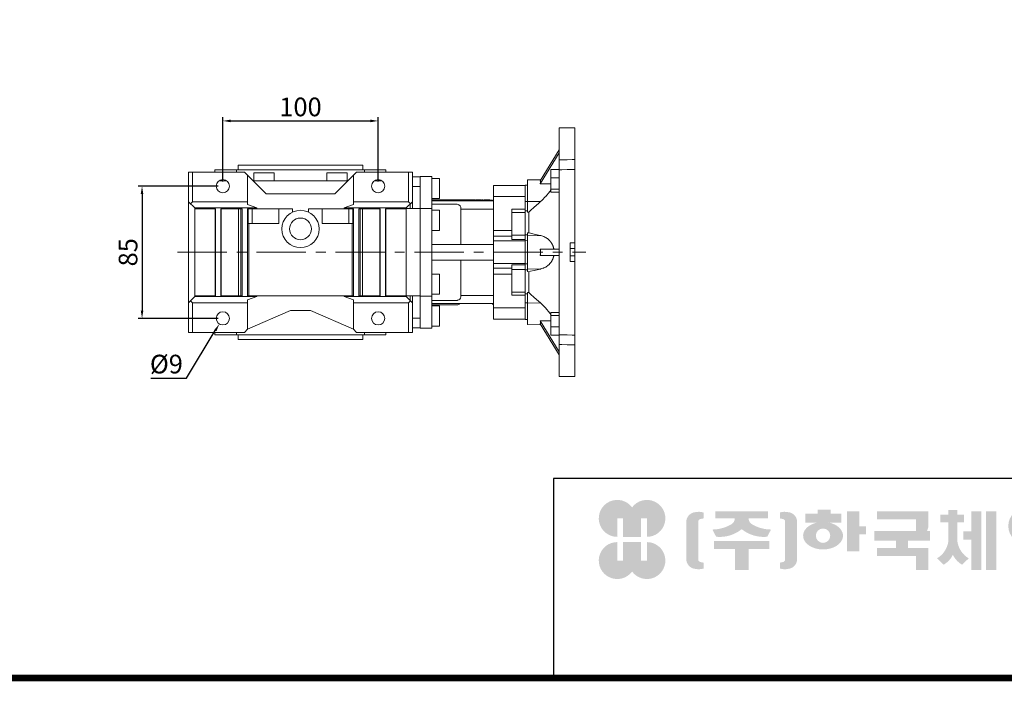
# Model space of a CAD drawing. Extents: x -40 to 1938, y -29 to 1397.
# Drawn here: x 512 to 1146, y -2 to 423 of the extents above; entities that cross this region are included whole.
import ezdxf

# ---------------------------------------------------------------- set-up
doc = ezdxf.new("R2010")
doc.units = 0
doc.header["$MEASUREMENT"] = 0
doc.linetypes.add('CENTER', pattern=[50.800000000000004, 31.75, -6.35, 6.35, -6.35])
doc.layers.add('AM_0', color=7, linetype='Continuous', lineweight=30)
doc.layers.add('CENTER', color=1, linetype='CENTER')
doc.styles.add('MX_NOTE_STANDARD', font='txt.shx', dxfattribs={"height": 3.15, "bigfont": 'extfont.shx'})
doc.dimstyles.new('MXDIMSTYLE', dxfattribs={"dimtxt": 3.15, "dimasz": 2.5, "dimexe": 1.5, "dimexo": 1, "dimgap": 1, "dimtad": 1, "dimdec": 4, "dimdsep": 46, "dimtxsty": 'MX_NOTE_STANDARD', "dimcen": 2.5, "dimadec": 0, "dimazin": 0, "dimtfac": 1, "dimtdec": 4, "dimtmove": 2, "dimatfit": 3, "dimfxl": 0, "dimtolj": 1, "dimarcsym": 0})

# ---------------------------------------------------------------- blocks, each defined once
blk = doc.blocks.new('*D174')
at = {"color": 3, "linetype": 'Continuous', "lineweight": -2}
for p, q in [((642.746402560244, 319.3323068022501), (642.746402560244, 360.8176241015335)), ((647.746402560244, 358.3176241015335), (737.7464025602442, 358.3176241015335)), ((742.7464025602442, 319.3323068022501), (742.7464025602442, 360.8176241015335))]:
    blk.add_line(p, q, dxfattribs=at)
at = {"color": 3}
for points in [[(647.746402560244, 359.1509574348668), (647.746402560244, 357.4842907682002), (642.746402560244, 358.3176241015335)], [(737.7464025602442, 357.4842907682002), (737.7464025602442, 359.1509574348668), (742.7464025602442, 358.3176241015335)]]:
    blk.add_solid(points, dxfattribs=at)
at = {"layer": 'DEFPOINTS', "color": 0}
for p in [(742.7464025602442, 358.3176241015335), (642.746402560244, 316.3323068022501), (742.7464025602442, 316.3323068022501)]:
    blk.add_point(p, dxfattribs=at)
at = {"color": 3, "linetype": 'Continuous', "lineweight": 13, "insert": (692.7464025602441, 367.3176241015335), "char_height": 12, "attachment_point": 5}
blk.add_mtext('\\A1;100', dxfattribs=at)
blk = doc.blocks.new('*D175')
at = {"color": 3, "linetype": 'Continuous', "lineweight": -2}
for p, q in [((639.746402560244, 316.3323068022501), (588.322173394816, 316.3323068022501)), ((590.822173394816, 311.3323068022501), (590.822173394816, 236.33230680225)), ((639.746402560244, 231.33230680225), (588.322173394816, 231.33230680225))]:
    blk.add_line(p, q, dxfattribs=at)
at = {"color": 3}
for points in [[(591.6555067281494, 311.3323068022501), (589.9888400614826, 311.3323068022501), (590.822173394816, 316.3323068022501)], [(589.9888400614826, 236.33230680225), (591.6555067281494, 236.33230680225), (590.822173394816, 231.33230680225)]]:
    blk.add_solid(points, dxfattribs=at)
at = {"layer": 'DEFPOINTS', "color": 0}
for p in [(642.746402560244, 316.3323068022501), (590.822173394816, 231.33230680225), (642.746402560244, 231.33230680225)]:
    blk.add_point(p, dxfattribs=at)
at = {"color": 3, "linetype": 'Continuous', "lineweight": 13, "insert": (581.822173394816, 273.8323068022501), "char_height": 12, "attachment_point": 5, "rotation": 90}
blk.add_mtext('\\A1;85', dxfattribs=at)
blk = doc.blocks.new('*D176')
at = {"color": 3, "linetype": 'Continuous', "lineweight": -2}
for p, q in [((619.4964025602452, 192.9176241015333), (637.9568773628715, 223.4188405336838)), ((596.4564025602451, 192.9176241015333), (619.4964025602452, 192.9176241015333))]:
    blk.add_line(p, q, dxfattribs=at)
at = {"color": 3}
blk.add_solid([(638.6698022519315, 222.9873517771638), (637.2439524738115, 223.8503292902039), (640.5458099019918, 227.6963898680439)], dxfattribs=at)
at = {"layer": 'DEFPOINTS', "color": 0}
for p in [(644.9469952184963, 234.9682237364561), (640.5458099019918, 227.6963898680439)]:
    blk.add_point(p, dxfattribs=at)
at = {"color": 3, "linetype": 'Continuous', "lineweight": 13, "insert": (606.4764025602451, 201.9176241015333), "char_height": 12, "attachment_point": 5}
blk.add_mtext('\\A1;%%c9', dxfattribs=at)
blk = doc.blocks.new('GUIDE LINES')
at = {"linetype": 'Continuous'}
h = blk.add_hatch(color=1, dxfattribs=at)
h.dxf.hatch_style = 1
h.paths.add_polyline_path([(-976.9514593108856, 123.7578373727381), (-973.4230338556208, 123.7578373727381), (-973.4230338556208, 112.6073926273196), (-962.5729784013988, 112.6073926273196), (-962.5729784013988, 123.7578373727381), (-959.0445529461349, 123.7578373727381), (-959.0445529461349, 112.6073926273196, 1.622532587323392), (-967.9980061285087, 130.4037454470076, 1.622532587323392), (-976.9514593108856, 112.6073926273196)])
h.paths.add_polyline_path([(-962.5729784013988, 109.4441265625078), (-973.4230338556208, 109.4441265625078), (-973.4230338556208, 98.29368181708942), (-976.9514593108856, 98.29368181708942), (-976.9514593108856, 109.4441265625078, 1.622532587323393), (-967.9980061285087, 91.64777374281981, 1.622532587323391), (-959.0445529461349, 109.4441265625078), (-959.0445529461349, 98.29368181708942), (-962.5729784013988, 98.29368181708942)])
h = blk.add_hatch(color=5, dxfattribs=at)
h.dxf.hatch_style = 1
h.paths.add_polyline_path([(-854.1805892854718, 102.7286657978624), (-861.7217951611938, 102.7286657978624), (-861.7217951611938, 92.6250002457198), (-854.1805892854718, 92.6250002457198), (-830.7762741337256, 92.6250002457198), (-830.7762741337256, 97.5395188472552), (-854.1805892854718, 97.5395188472552)], flags=17)
h.paths.add_polyline_path([(-731.3375569498412, 105.9776963469622), (-738.8787628255632, 105.9776963469622), (-738.8787628255632, 92.6250002457198), (-731.3375569498412, 92.6250002457198), (-707.933241798095, 92.6250002457198), (-707.933241798095, 97.5395188472552), (-731.3375569498412, 97.5395188472552)], flags=17)
h.paths.add_polyline_path([(-905.9491404578871, 105.2357568555181), (-905.9491404578871, 92.6250002457198), (-897.6814983039744, 92.6250002457198), (-897.6814983039744, 105.2357568555181), (-885.1393987814454, 105.2357568555181), (-885.1393987814454, 110.1569196913053), (-918.491239980417, 110.1569196913053), (-918.491239980417, 105.2357568555181)])
edge = h.paths.add_edge_path(flags=16)
edge.add_arc((-852.7019149527478, 113.3039612446409), 4.346325835774337, 0, 360)
edge = h.paths.add_edge_path(flags=16)
edge.add_ellipse((-729.9699520663585, 119.1465686339065), major_axis=(0, -5.504748077564813), ratio=0.6944276805470928, start_angle=0, end_angle=360)
edge = h.paths.add_edge_path()
edge.add_arc((-729.9699520663585, 119.1465686339065), 10.90540315185194, 0, 360)
h.paths.add_polyline_path([(-789.9297783732804, 116.0658586858508), (-788.2288127303468, 116.0658586858508), (-788.2288127303468, 110.2809453973378), (-801.4486241465543, 110.2809453973378), (-801.4486241465543, 105.9776963469622), (-789.1224622372042, 105.9776963469622), (-789.1224622372042, 92.6250002457198), (-796.6636681129276, 92.6250002457198), (-796.6636681129276, 101.0631777454268), (-820.0679832646742, 101.0631777454268), (-820.0679832646742, 105.9776963469622), (-808.6974837152006, 105.9776963469622), (-808.6974837152006, 110.2809453973378), (-821.7157533591048, 110.2809453973378), (-821.7157533591048, 116.0658586858508), (-796.6636681129276, 116.0658586858508), (-796.6636681129276, 123.1109617374434), (-820.0679832646742, 123.1109617374434), (-820.0679832646742, 128.0254803389788), (-789.1224622372042, 128.0254803389788), (-789.1224622372042, 118.5748836406826)])
h.paths.add_polyline_path([(-690.0558221714191, 113.8311812325163), (-674.2558331207856, 113.8311812325163), (-674.2558331207856, 122.9116347098913), (-690.0558221714191, 122.9116347098913)], flags=16)
h.paths.add_polyline_path([(-698.1640027032904, 108.7173356034288), (-666.6083194970365, 108.7173356034288), (-666.6083194970365, 128.0254803389788), (-698.1640027032904, 128.0254803389788)])
h.paths.add_polyline_path([(-830.7762741337256, 118.9527784682309), (-826.6878553241563, 118.9527784682309), (-826.6878553241563, 114.0692662932036), (-830.7762741337256, 114.0692662932036), (-830.7762741337256, 103.8581856206578), (-838.3174800094475, 103.8581856206578), (-838.3174800094475, 127.9966886572213), (-830.7762741337256, 127.9966886572213)])
h.paths.add_polyline_path([(-754.3742244729924, 127.9966886572213), (-748.1729391713702, 127.9966886572213), (-748.1729391713702, 92.6250002457198), (-754.3742244729924, 92.6250002457198)])
h.paths.add_polyline_path([(-715.4744476738169, 127.9966886572213), (-707.933241798095, 127.9966886572213), (-707.933241798095, 103.8581856206578), (-715.4744476738169, 103.8581856206578)])
edge = h.paths.add_edge_path()
edge.add_arc((-761.6554446162208, 107.9977368480292), 14.12482934140864, 206.1490032467094, 239.6407082148847)
edge.add_line((-768.7944275440145, 95.80980319705283), (-764.756979256405, 99.62563941407801))
edge.add_arc((-757.6179963286127, 111.8135730650544), 14.12482934140894, 188.012382612017, 239.6407082148841, ccw=False)
edge.add_line((-771.6049386324989, 109.8447538982236), (-771.6049386324989, 121.2771530839638))
edge.add_line((-771.6049386324989, 121.2771530839638), (-767.5674589521932, 121.2771530839638))
edge.add_line((-767.5674589521932, 121.2771530839638), (-767.5674589521932, 126.007847871201))
edge.add_line((-767.5674589521932, 126.0078478712012), (-771.6049386324989, 126.0078478712012))
edge.add_line((-771.6049386324989, 126.0078478712012), (-771.6049386324989, 128.7474871276676))
edge.add_line((-771.6049386324989, 128.7474871276676), (-777.064284442677, 128.7474871276676))
edge.add_line((-777.064284442677, 128.7474871276676), (-777.064284442677, 126.0078478712012))
edge.add_line((-777.064284442677, 126.0078478712012), (-781.9699440652098, 126.0078478712012))
edge.add_line((-781.9699440652098, 126.0078478712012), (-781.9699440652098, 121.2771530839638))
edge.add_line((-781.9699440652098, 121.2771530839638), (-777.064284442677, 121.2771530839638))
edge.add_line((-777.064284442677, 121.2771530839638), (-777.064284442677, 109.8447538982231))
edge.add_arc((-791.0512267465633, 111.8135730650544), 14.12482934140894, 300.3592917851212, 351.98761738798754, ccw=False)
edge.add_line((-783.9122438187701, 99.62563941407798), (-779.8747955311628, 95.80980319705272))
edge.add_arc((-787.0137784589556, 107.9977368480292), 14.12482934140897, 300.3592917851217, 333.8509967532963)
edge = h.paths.add_edge_path()
edge.add_arc((-875.8566687415, 117.9722611218748), 9.75907332672331, 77.8201598009491, 107.4359150840906)
edge.add_line((-878.7808666025308, 127.282931294634), (-878.7808666025308, 123.7618661370894))
edge.add_line((-878.7808666025308, 123.7618661370895), (-877.0267887600721, 123.3966638102685))
edge.add_arc((-877.2901057962413, 121.6375369130933), 1.778725190101684, 17.034888108354778, 81.48681848215881, ccw=False)
edge.add_line((-875.5894194169459, 122.1586214946489), (-875.5894194169459, 98.62474377508478))
edge.add_arc((-877.2901057962413, 99.14582835664005), 1.778725190101906, 278.51318151784614, 342.96511189166154, ccw=False)
edge.add_line((-877.0267887600721, 97.38670145946482), (-878.7808666025308, 97.02149913264385))
edge.add_line((-878.7808666025308, 97.02149913264385), (-878.7808666025308, 93.50043397509937))
edge.add_arc((-875.8566687415, 102.8111041478586), 9.759073326723314, 252.5640849159138, 282.1798401990553)
edge.add_arc((-874.3374717041847, 99.24280538681238), 5.995447824614734, 275.1654349019046, 350.6014266314889)
edge.add_line((-868.4225054040721, 98.26374038069461), (-868.4225054040721, 122.5196248890388))
edge.add_arc((-874.3374717041847, 121.540559882921), 5.995447824614658, 9.39857336851535, 84.83456509809882)
edge = h.paths.add_edge_path()
edge.add_arc((-927.773970020361, 117.9722611218748), 9.759073326723431, 72.56408491590969, 102.1798401990501)
edge.add_arc((-929.2931670576754, 121.540559882921), 5.995447824614732, 95.16543490190048, 170.6014266314865)
edge.add_line((-935.2081333577903, 122.5196248890388), (-935.2081333577903, 98.26374038069459))
edge.add_arc((-929.2931670576754, 99.24280538681238), 5.995447824614887, 189.3985733685161, 264.8345650981029)
edge.add_arc((-927.773970020361, 102.8111041478586), 9.759073326723342, 257.8201598009534, 287.4359150840939)
edge.add_line((-924.8497721593303, 93.50043397509941), (-924.8497721593303, 97.02149913264391))
edge.add_line((-924.8497721593303, 97.02149913264385), (-926.6038500017889, 97.38670145946482))
edge.add_arc((-926.3405329656207, 99.14582835664005), 1.778725190101712, 197.034888108328, 261.48681848214113, ccw=False)
edge.add_line((-928.0412193449151, 98.62474377508478), (-928.0412193449151, 122.1586214946489))
edge.add_arc((-926.3405329656207, 121.6375369130933), 1.778725190101693, 98.51318151784523, 162.9651118916457, ccw=False)
edge.add_line((-926.6038500017889, 123.3966638102685), (-924.8497721593303, 123.7618661370895))
edge.add_line((-924.8497721593303, 123.7618661370895), (-924.8497721593303, 127.282931294634))
edge = h.paths.add_edge_path()
edge.add_line((-886.4084475235263, 112.664010748961), (-884.109542472424, 117.0226284181009))
edge.add_arc((-883.8806487690526, 140.2572945090108), 23.23579352386145, 241.168367537933, 269.4355753219935, ccw=False)
edge.add_arc((-893.4772810757945, 123.7746326270798), 4.193596097342793, 181.2304466113325, 247.44502609008032, ccw=False)
edge.add_line((-897.6699101871127, 123.6845806278435), (-885.8436876121291, 123.6845806278435))
edge.add_line((-885.8436876121291, 123.6845806278435), (-885.8436876121291, 128.0254803389788))
edge.add_line((-885.8436876121291, 128.0254803389788), (-917.6717844227032, 128.0254803389788))
edge.add_line((-917.6717844227032, 128.0254803389788), (-917.6717844227032, 123.6845806278435))
edge.add_line((-917.6717844227032, 123.6845806278435), (-905.9607285747484, 123.6845806278435))
edge.add_arc((-910.1533576860661, 123.7746326270798), 4.193596097342674, 292.5549739099245, 358.76955338866935, ccw=False)
edge.add_arc((-919.7499899928084, 140.2572945090108), 23.23579352386134, 270.5644246780123, 298.8316324620711, ccw=False)
edge.add_line((-919.5210962894366, 117.022628418101), (-917.2221912383361, 112.6640107489611))
edge.add_arc((-915.1239810545612, 133.8522422077139), 21.29186789187317, 264.3446004539568, 308.686476731049)
edge.add_arc((-888.5066577072998, 133.8522422077139), 21.29186789187298, 231.3135232689558, 275.6553995460478)
edge = h.paths.add_edge_path()
edge.add_ellipse((-852.7019149527478, 113.3039612446409), major_axis=(-12.05297314436484, 0), ratio=0.688211460544094, start_angle=289.5673617865036, end_angle=610.4326382134964)
edge.add_line((-848.6651949261, 121.1199062066726), (-841.641811880067, 121.1199062066726))
edge.add_line((-841.641811880067, 121.1199062066726), (-841.641811880067, 126.6412648698668))
edge.add_line((-841.641811880067, 126.6412648698667), (-848.1465172125186, 126.6412648698667))
edge.add_line((-848.1465172125186, 126.6412648698667), (-848.1465172125186, 128.9423846657186))
edge.add_line((-848.1465172125186, 128.9423846657187), (-855.9512777135601, 128.9423846657187))
edge.add_line((-855.9512777135587, 128.9423846657187), (-855.9512777135587, 126.6412648698668))
edge.add_line((-855.9512777135587, 126.6412648698667), (-863.40389379926, 126.6412648698667))
edge.add_line((-863.40389379926, 126.6412648698667), (-863.40389379926, 121.1199062066726))
edge.add_line((-863.40389379926, 121.1199062066726), (-856.7386349793951, 121.1199062066726))
h.paths.add_polyline_path([(-633.4292283886084, 96.60711130726132), (-650.6510835691142, 96.60711130726132), (-658.1922894448362, 96.60711130726132), (-658.1922894448362, 128.0254803389788), (-638.4921348884327, 128.0254803389788), (-638.4921348884327, 123.1419681639516), (-650.6510835691142, 123.1419681639516), (-650.6510835691142, 115.8864643610539), (-641.3580145956817, 115.8864643610539), (-641.3580145956817, 111.0029521860266), (-650.6510835691142, 111.0029521860266), (-650.6510835691142, 101.4906234822886), (-633.4292283886084, 101.4906234822886), (-633.4292283886084, 111.0029521860266), (-638.9638755203064, 111.0029521860266), (-638.9638755203064, 115.8864643610539), (-633.4292283886084, 115.8864643610539), (-633.4292283886084, 127.9966886572213), (-625.8880225128864, 127.9966886572213), (-625.8880225128864, 92.6250002457198), (-633.4292283886084, 92.6250002457198)])
h.paths.add_polyline_path([(-686.4502177174768, 100.593651858304), (-686.4502177174768, 105.8248789591722), (-678.0452613890279, 105.8248789591722), (-678.0452613890279, 100.593651858304), (-665.642690785784, 100.593651858304), (-665.642690785784, 94.80873856979089), (-699.1296314145425, 94.80873856979089), (-699.1296314145425, 100.593651858304)])
h.paths.add_polyline_path([(-763.2797131150714, 111.0029521860266), (-767.9816162205511, 111.0029521860266), (-767.9816162205511, 115.8864643610539), (-763.2797131150714, 115.8864643610539), (-763.2797131150714, 127.9966886572213), (-757.0784278134488, 127.9966886572213), (-757.0784278134488, 92.6250002457198), (-763.2797131150714, 92.6250002457198)])
edge = h.paths.add_edge_path()
edge.add_line((-854.1805892854718, 92.6250002457198), (-861.7217951611938, 92.6250002457198))
edge.add_line((-861.7217951611938, 92.6250002457198), (-861.7217951611938, 102.7286657978624))
edge.add_line((-861.7217951611938, 102.7286657978624), (-854.1805892854718, 102.7286657978624))
edge.add_line((-854.1805892854718, 102.7286657978624), (-854.1805892854718, 97.5395188472552))
edge.add_line((-854.1805892854718, 97.5395188472552), (-830.7762741337256, 97.5395188472552))
edge.add_line((-830.7762741337256, 97.5395188472552), (-830.7762741337256, 92.62500024571978))
edge.add_line((-830.7762741337256, 92.6250002457198), (-856.4739574746964, 92.6250002457198))
edge.add_line((-731.3375569498412, 92.6250002457198), (-738.8787628255645, 92.6250002457198))
edge.add_line((-738.8787628255632, 92.6250002457198), (-738.8787628255632, 105.9776963469623))
edge.add_line((-738.8787628255632, 105.9776963469622), (-731.3375569498412, 105.9776963469622))
edge.add_line((-731.3375569498412, 105.9776963469622), (-731.3375569498412, 97.5395188472552))
edge.add_line((-731.3375569498412, 97.5395188472552), (-707.933241798095, 97.5395188472552))
edge.add_line((-707.933241798095, 97.5395188472552), (-707.933241798095, 92.62500024571978))
edge.add_line((-707.933241798095, 92.6250002457198), (-733.6309251390658, 92.6250002457198))
for p, q in [((-600.8364249647402, 147.7787082658895), (-1015.467590277831, 147.7787082658895)), ((-1015.467590277831, 147.7787082658895), (-1015.467590277831, 29.55394255595104))]:
    blk.add_line(p, q, dxfattribs=at)
at = {"linetype": 'Continuous', "const_width": 3.984862714110434, "flags": 128}
blk.add_lwpolyline([(-1818.253281084089, 1303.149516361096), (-1818.253281084089, 27.40848939447012), (-27.40848939447051, 27.40848939447012), (-27.40848939447051, 1303.149516361096)], close=True, dxfattribs=at)
blk = doc.blocks.new('GUIDE LINES1')
at = {"color": 3, "linetype": 'Continuous'}
blk.add_blockref('GUIDE LINES', (0, -4.263256414560601e-14), dxfattribs=at)

msp = doc.modelspace()

# ---------------------------------------------------------------- linework, layer by layer
at = {"lineweight": 13}
for p, q in [((859.246402560244, 193.8323068022501, 31), (859.246402560244, 353.8323068022499, 31)), ((869.246402560244, 353.8323068022499, 31), (859.246402560244, 353.8323068022499, 31)), ((869.246402560244, 193.8323068022501, 31), (869.246402560244, 353.8323068022499, 31)), ((846.9974578046788, 319.8336588398782, 31), (859.246402560244, 339.7842120860829, 31)), ((846.9974578046788, 317.8336588398782, 31), (859.246402560244, 337.7842120860829, 31)), ((853.746402560244, 327.0440555451033, 31), (853.746402560244, 312.544439613648, 31)), ((859.246402560244, 327.0440555451033, 31), (853.746402560244, 327.0440555451033, 31)), ((837.246402560244, 316.869348357412), (816.9464025602442, 316.869348357412)), ((816.9464025602442, 316.869348357412), (816.9464025602442, 230.7952652470879)), ((837.246402560244, 316.8693483574122, 31), (816.946402560244, 316.8693483574122, 31)), ((838.746402560244, 316.9954347653721, 31), (837.246402560244, 316.9692521679798, 31)), ((837.246402560244, 316.9692521679798, 31), (837.246402560244, 306.4405474384838, 31)), ((837.246402560244, 265.722174153443), (837.246402560244, 316.869348357412)), ((847.4006797273487, 320.4904093272706, 31), (838.746402560244, 320.339348357412, 31)), ((838.746402560244, 320.339348357412, 31), (838.746402560244, 299.6274320497677, 31)), ((859.246402560244, 321.7368277690731, 31), (853.746402560244, 321.7368277690731, 31)), ((859.246402560244, 314.4870198033453, 31), (853.746402560244, 314.4870198033453, 31)), ((859.246402560244, 312.544439613648, 31), (853.746402560244, 312.544439613648, 31)), ((837.246402560244, 309.6021415675818), (816.9464025602442, 309.6021415675818)), ((837.246402560244, 284.9304807194782, 31), (837.246402560244, 309.602141567582, 31)), ((837.246402560244, 306.4405474384838, 31), (838.746402560244, 306.4299741909434, 31)), ((838.746402560244, 306.4923388612843, 31), (847.1274605136339, 306.4544757286395, 31)), ((828.646402560244, 301.477912963983), (828.646402560244, 281.9424394510569)), ((837.246402560244, 301.477912963983), (828.646402560244, 301.477912963983)), ((837.246402560244, 299.4904216194429), (828.646402560244, 299.4904216194429)), ((837.246402560244, 300.5114496411389, 31), (838.746402560244, 300.5293606469064, 31)), ((839.537431669354, 299.6310049160462, 31), (838.746402560244, 299.6274320497677, 31)), ((839.537431669354, 299.6310049160462, 31), (839.537431669354, 286.3083592150239, 31)), ((828.646402560244, 287.8311181521025), (816.9464025602442, 287.8311181521025)), ((837.246402560244, 285.1284312804127, 31), (838.746402560244, 285.1360149183437, 31)), ((837.246402560244, 285.1284312804127, 31), (837.246402560244, 262.5361825132997, 31)), ((838.746402560244, 286.2969371276907, 31), (839.537431669354, 286.3083592150239, 31)), ((838.746402560244, 286.2969371276907, 31), (838.746402560244, 261.3676764768096, 31)), ((828.646402560244, 284.1070128337561), (816.9464025602442, 284.1070128337561)), ((837.246402560244, 281.1057282742066), (816.9464025602442, 281.1057282742066)), ((837.246402560244, 284.9304807194779), (828.646402560244, 284.9304807194779)), ((828.646402560244, 281.9424394510569), (837.246402560244, 281.9424394510569)), ((837.246402560244, 281.2886883444884, 31), (838.746402560244, 281.3147186692782, 31)), ((838.746402560244, 284.4574908914298, 31), (847.1274605136339, 284.5987980261942, 31)), ((866.246402560244, 279.8323068022499, 31), (869.246402560244, 279.8323068022499, 31)), ((866.246402560244, 267.8323068022499, 31), (866.246402560244, 279.8323068022499, 31)), ((859.246402560244, 275.8323068022499, 31), (846.9974578046788, 275.8323068022499, 31)), ((869.246402560244, 276.2156080051794, 31), (866.246402560244, 276.2156080051794, 31)), ((837.246402560244, 266.5588853302933), (816.9464025602442, 266.5588853302933)), ((837.246402560244, 266.3759252728497, 31), (838.746402560244, 266.3498949481046, 31)), ((837.246402560244, 266.3555673260806), (837.246402560244, 262.5244679647868)), ((859.246402560244, 271.8323068022499, 31), (846.9974578046788, 271.8323068022499, 31)), ((866.246402560244, 271.4490055993207, 31), (869.246402560244, 271.4490055993207, 31)), ((869.246402560244, 267.8323068022499, 31), (866.246402560244, 267.8323068022499, 31)), ((828.646402560244, 263.5576007707438), (816.9464025602442, 263.5576007707438)), ((828.646402560244, 259.8334954523976), (816.9464025602442, 259.8334954523976)), ((828.646402560244, 265.722174153443), (828.646402560244, 246.1867006405167)), ((837.246402560244, 265.722174153443), (828.646402560244, 265.722174153443)), ((837.246402560244, 262.7341328850219), (828.646402560244, 262.7341328850219)), ((837.246402560244, 230.7952652470879), (837.246402560244, 262.7341328850219)), ((837.246402560244, 238.0624720369181, 31), (837.246402560244, 262.7341328850219, 31)), ((837.246402560244, 262.5361825132997, 31), (838.746402560244, 262.5285988744598, 31)), ((838.746402560244, 263.2071227130704, 31), (847.1274605136339, 263.0658155783059, 31)), ((839.5374316693537, 261.3562543894762, 31), (838.746402560244, 261.3676764768096, 31)), ((839.5374316693537, 261.3562543894762, 31), (839.5374316693537, 248.0336086884539, 31)), ((837.246402560244, 248.1741917843093), (828.646402560244, 248.1741917843093)), ((837.246402560244, 247.1531641075547, 31), (838.746402560244, 247.1352531010944, 31)), ((838.746402560244, 248.0371815547324, 31), (838.746402560244, 227.3252652470881, 31)), ((838.746402560244, 248.0371815547324, 31), (839.5374316693537, 248.0336086884539, 31)), ((816.2464025602444, 240.33230680225), (816.2464025602444, 240.83230680225)), ((828.646402560244, 246.1867006405167), (837.246402560244, 246.1867006405167)), ((837.246402560244, 241.2240661660163, 31), (838.746402560244, 241.2346394135567, 31)), ((837.246402560244, 241.2240661660163, 31), (837.246402560244, 230.6953614365203, 31)), ((838.746402560244, 241.1722747432158, 31), (847.1274605136339, 241.2101378758606, 31)), ((837.246402560244, 238.0624720369181), (816.9464025602442, 238.0624720369181)), ((859.246402560244, 235.1201739908521, 31), (853.746402560244, 235.1201739908521, 31)), ((853.746402560244, 235.1201739908521, 31), (853.746402560244, 220.6205580593968, 31)), ((816.9464025602442, 230.795265247088), (837.246402560244, 230.795265247088)), ((816.946402560244, 230.7952652470879, 31), (837.246402560244, 230.7952652470879, 31)), ((837.246402560244, 230.6953614365203, 31), (838.746402560244, 230.669178839128, 31)), ((859.246402560244, 209.8804015184172, 31), (846.9974578046788, 229.8309547646219, 31)), ((859.246402560244, 233.1775938011548, 31), (853.746402560244, 233.1775938011548, 31)), ((838.746402560244, 227.3252652470881, 31), (847.4006797273487, 227.1742042772294, 31)), ((859.246402560244, 207.8804015184172, 31), (846.9974578046788, 227.8309547646219, 31)), ((859.246402560244, 225.927785835427, 31), (853.746402560244, 225.927785835427, 31)), ((859.246402560244, 220.6205580593968, 31), (853.746402560244, 220.6205580593968, 31)), ((869.246402560244, 193.8323068022501, 31), (859.246402560244, 193.8323068022501, 31))]:
    msp.add_line(p, q, dxfattribs=at)
at = {"lineweight": 13, "elevation": 31}
for points in [[(859.246402560244, 333.2125794452712), (860.9100240239504, 333.2537229870858), (864.2409171953923, 333.336100064466), (867.5766862434498, 333.4185973532407), (869.246402560244, 333.4598911594791)], [(869.246402560244, 327.1666408069187), (867.5766862212406, 327.1253470001312), (864.2409172163414, 327.0428497124238), (860.910024069387, 326.9604726356491), (859.246402560244, 326.9193290927109)], [(846.9974578046788, 319.8336588398782), (847.0079219130027, 319.7957121011719), (847.0270724807003, 319.7166386890225), (847.0438464164313, 319.6333525257822), (847.0513399628812, 319.5901402525093), (847.0582368519233, 319.5458877138841), (847.0702378948554, 319.4542800667535), (847.0798446312685, 319.358567094146), (847.0870531275793, 319.2587879867875), (847.0918604321901, 319.1549836003268), (847.0942645766972, 319.047196438608), (847.0945651178345, 318.9918230458869), (847.0942645766972, 318.9354706362657), (847.0918604321901, 318.8198519406545), (847.0870531275793, 318.7003876931168), (847.0798446312685, 318.5771268095979), (847.0702378948554, 318.4501197606177), (847.0582368519233, 318.3194185506044), (847.0513399628812, 318.2526993007949), (847.0438464164313, 318.1850766966014), (847.0270724807003, 318.0471492063531), (847.0079219130027, 317.9056925557824), (846.9974578046788, 317.8336588398782)], [(846.9974578046788, 317.8336588398782), (848.1171518757196, 317.8508635760498), (850.3626141035429, 317.8853633756827), (852.6162106084157, 317.9199841571304), (853.7460725981689, 317.9373401216477)], [(853.7489112094709, 313.923511278179), (853.5978366891322, 313.6949912656438), (853.2846857881877, 313.2365814930359), (852.9588951240864, 312.7788907363596), (852.792099488511, 312.5513003895277), (852.6231884812469, 312.3250805505851), (852.2805478480464, 311.8783273551902), (851.9341400275748, 311.4417317456104), (851.587322680293, 311.0183400955181), (851.2406571583342, 310.6076680684833), (850.8854325338182, 310.1988372913059), (850.7043964825336, 309.9948623546098), (850.5211545037876, 309.7912746461046), (850.148287081789, 309.3855396036716), (849.7673057795355, 308.9821843370768), (849.3786958677529, 308.5817504533303), (848.9829505240409, 308.1847660318384), (848.5805679385896, 307.7917420383375), (848.3770464652396, 307.5968717519714), (848.1720585058702, 307.4031786996919), (847.7579485503031, 307.0195676732202), (847.3387753916579, 306.6413860636623), (847.1274605136339, 306.4544757286395)], [(847.1274605136339, 306.4544757286395), (845.7608690349743, 305.2494237334221), (843.1537883036306, 302.9245546238454), (840.705367567085, 300.7046459070685), (839.537431669354, 299.6310049160462)], [(839.537431669354, 286.3083592150239), (840.705367567085, 286.0389559219692), (843.1537883036306, 285.4824504274528), (845.7608690349743, 284.9003038749505), (847.1274605136339, 284.5987980261942)], [(847.1274605136339, 284.5987980261942), (847.4520233571757, 284.5230932281064), (848.0926238870832, 284.3470493292569), (848.7202208801666, 284.1379333389801), (849.0285432494586, 284.0209210169843), (849.3329060360718, 283.8955934669738), (849.9288482968898, 283.6200036594456), (850.5062587948253, 283.3112721395522), (851.0633966356017, 282.9696367523492), (851.5997188772433, 282.5946031190934), (852.1332295626657, 282.1696376447595), (852.3986628118225, 281.9361656231637), (852.6612089946639, 281.6889951837253), (853.1720200929888, 281.1551162025399), (853.4578267297284, 280.8207534619916), (853.5374944007801, 280.7223040832001), (853.6162028648339, 280.6226084456822), (853.6551844775022, 280.5723035394052), (853.6939109128102, 280.5216996207281), (853.77057835963, 280.4196125935663), (853.8461661380475, 280.3163842159039), (853.9206363918324, 280.2120531485829), (853.9939525683815, 280.106659793203), (854.0660795107665, 280.000246211472), (854.1016864367557, 279.9466704110495), (854.1369835491819, 279.892856030947), (854.2066325916837, 279.7845343357448), (854.2749962047624, 279.6753275557245), (854.3420454534751, 279.5652837381375), (854.4077525911316, 279.4544531236194), (854.4720911146294, 279.3428881764777), (854.5037392338406, 279.2868473098659), (854.5350358857795, 279.2306434966528), (854.5965632482098, 279.1177757203826), (854.6566511397446, 279.0043434085438), (854.7152792001564, 278.8904069214776), (854.772428874126, 278.7760282790058), (854.828083509201, 278.6612710042344), (854.8553455265005, 278.6037705993443), (854.8822284484872, 278.5461999496073), (854.9351469745422, 278.4302225542143), (854.9873693470561, 278.3120997757513), (855.0131967767707, 278.2522419850787), (855.0388199626286, 278.1918650789065), (855.08940942661, 278.0695904956025), (855.1390512385103, 277.94535094997), (855.1634905903038, 277.8825184706387), (855.1876620164071, 277.8192240505454), (855.2351617123179, 277.6912898390314), (855.2814738170707, 277.5616304904157), (855.3265255527708, 277.4303299590675), (855.3702479842655, 277.2974737708554), (855.4125756977892, 277.1631501531962), (855.4331970162175, 277.0954665860485), (855.4534466771036, 277.0274508071126), (855.4928025378406, 276.8904706226471), (855.5305887613843, 276.7523072989667), (855.5667549056698, 276.6130609256446), (855.6012547912701, 276.4728335203787), (855.6340466606655, 276.3317285185213), (855.6497903688114, 276.2608790949806), (855.6650948697313, 276.1898428464314), (855.6943711824274, 276.0472577773324), (855.7218457528384, 275.9040815572563), (855.7348991465201, 275.8323068022499)], [(846.9974578046788, 275.8323068022499), (847.0079219130027, 275.7223263476395), (847.0270724807003, 275.5017962849194), (847.0438464164313, 275.280582631431), (847.0513399628812, 275.1697477539643), (847.0582368519233, 275.0587759655297), (847.0702378948554, 274.836467108386), (847.0798446312685, 274.6137470867983), (847.0870531275793, 274.3907070959207), (847.0918604321901, 274.1674384619222), (847.0942645766972, 273.9440326045923), (847.0945651178345, 273.8323068022499), (847.0942645766972, 273.7205809999078), (847.0918604321901, 273.4971751425779), (847.0870531275793, 273.2739065085794), (847.0798446312685, 273.0508665177018), (847.0702378948554, 272.8281464961141), (847.0582368519233, 272.6058376389705), (847.0513399628812, 272.4948658505358), (847.0438464164313, 272.3840309730691), (847.0270724807003, 272.1628173195808), (847.0079219130027, 271.9422872568606), (846.9974578046788, 271.8323068022499)], [(855.7348991465201, 271.8323068022502), (855.7218457528384, 271.7605320472438), (855.6943711824274, 271.6173558271677), (855.6650948697313, 271.4747707580688), (855.6497903688114, 271.4037345095195), (855.6340466606655, 271.3328850859788), (855.6012547912701, 271.1917800841214), (855.5667549056698, 271.0515526788555), (855.530588761384, 270.9123063055334), (855.4928025378406, 270.7741429818531), (855.4534466771036, 270.6371627973875), (855.4331970162175, 270.5691470184516), (855.412575697789, 270.5014634513039), (855.3702479842655, 270.3671398336447), (855.3265255527708, 270.2342836454326), (855.2814738170707, 270.1029831140844), (855.2351617123179, 269.9733237654688), (855.1876620164071, 269.8453895539548), (855.1634905903036, 269.7820951338614), (855.1390512385103, 269.7192626545301), (855.08940942661, 269.5950231088976), (855.0388199626286, 269.4727485255936), (855.0131967767707, 269.4123716194214), (854.9873693470558, 269.3525138287488), (854.9351469745422, 269.2343910502858), (854.8822284484872, 269.1184136548928), (854.8553455265005, 269.0608430051558), (854.828083509201, 269.0033426002657), (854.772428874126, 268.8885853254943), (854.7152792001564, 268.7742066830225), (854.6566511397446, 268.6602701959563), (854.5965632482098, 268.5468378841175), (854.5350358857795, 268.4339701078474), (854.5037392338404, 268.3777662946342), (854.4720911146294, 268.3217254280224), (854.4077525911316, 268.2101604808807), (854.3420454534751, 268.0993298663624), (854.2749962047624, 267.9892860487756), (854.2066325916837, 267.8800792687554), (854.1369835491819, 267.7717575735531), (854.1016864367557, 267.7179431934507), (854.0660795107665, 267.6643673930281), (853.9939525683815, 267.5579538112971), (853.9206363918324, 267.4525604559173), (853.8461661380475, 267.3482293885962), (853.77057835963, 267.2450010109338), (853.69391091281, 267.142913983772), (853.6551844775022, 267.0923100650949), (853.6162028648339, 267.0420051588179), (853.5374944007799, 266.9423095213), (853.4578267297284, 266.8438601425086), (853.1720200929888, 266.5094974019602), (852.6612089946639, 265.9756184207748), (852.3986628118225, 265.7284479813364), (852.1332295626657, 265.4949759597408), (851.5997188772433, 265.0700104854069), (851.0633966356017, 264.6949768521509), (850.5062587948253, 264.3533414649479), (849.9288482968898, 264.0446099450547), (849.3329060360718, 263.7690201375264), (849.0285432494586, 263.6436925875158), (848.7202208801666, 263.5266802655202), (848.0926238870832, 263.3175642752432), (847.4520233571757, 263.1415203763937), (847.1274605136339, 263.0658155783059)], [(847.1274605136339, 263.0658155783059), (845.7608690349741, 262.7643097295496), (843.1537883036303, 262.1821631770473), (840.7053675670845, 261.6256576825309), (839.5374316693537, 261.3562543894762)], [(839.5374316693537, 248.0336086884539), (840.7053675670845, 246.9599676974318), (843.1537883036303, 244.7400589806547), (845.7608690349741, 242.415189871078), (847.1274605136339, 241.2101378758606)], [(847.1274605136339, 241.2101378758606), (847.3387753916579, 241.0232275408376), (847.7579485503031, 240.6450459312799), (848.1720585058702, 240.2614349048082), (848.3770464652396, 240.0677418525287), (848.5805679385896, 239.8728715661626), (848.9829505240409, 239.4798475726617), (849.3786958677529, 239.0828631511698), (849.7673057795355, 238.6824292674233), (850.148287081789, 238.2790740008284), (850.5211545037876, 237.8733389583955), (850.7043964825334, 237.6697512498905), (850.885432533818, 237.4657763131941), (851.240657158334, 237.0569455360167), (851.5873226802928, 236.646273508982), (851.9341400275748, 236.22288185889), (852.2805478480464, 235.7862862493101), (852.6231884812466, 235.3395330539152), (852.7920994885108, 235.1133132149726), (852.9588951240862, 234.8857228681407), (853.2846857881877, 234.4280321114644), (853.597836689132, 233.9696223388563), (853.7489112094706, 233.7411023263213)], [(853.7460725981791, 229.7272734828522), (852.616210608348, 229.7446294473708), (850.3626141033119, 229.779250228821), (848.1171518755352, 229.813750028453), (846.9974578046788, 229.8309547646219)], [(846.9974578046788, 229.8309547646219), (847.0079219130027, 229.7589210487177), (847.0270724807003, 229.617464398147), (847.0438464164313, 229.4795369078987), (847.0513399628812, 229.4119143037052), (847.0582368519235, 229.3451950538957), (847.0702378948554, 229.2144938438824), (847.0798446312685, 229.0874867949022), (847.0870531275796, 228.9642259113833), (847.0918604321901, 228.8447616638453), (847.0942645766972, 228.7291429682344), (847.0945651178345, 228.6727905586132), (847.0942645766972, 228.6174171658921), (847.0918604321901, 228.5096300041733), (847.0870531275796, 228.4058256177126), (847.0798446312685, 228.3060465103541), (847.0702378948554, 228.2103335377465), (847.0582368519235, 228.118725890616), (847.0513399628812, 228.0744733519908), (847.0438464164313, 228.0312610787178), (847.0270724807003, 227.9479749154776), (847.0079219130027, 227.8689015033281), (846.9974578046788, 227.8309547646219)], [(859.246402560244, 220.7452845117892), (860.9100239822365, 220.7041409710062), (864.2409172112802, 220.6217638922015), (867.576686302891, 220.5392666023496), (869.246402560244, 220.4979727975814)], [(869.246402560244, 214.2047224450212), (867.5766862119833, 214.2460162520377), (864.2409171952891, 214.3285135400366), (860.9100240552561, 214.4108906166401), (859.246402560244, 214.4520341592289)]]:
    msp.add_lwpolyline(points, dxfattribs=at)
at = {"lineweight": 13, "extrusion": (-1, 0, 0)}
msp.add_point((837.246402560244, 273.8323068022499, 31), dxfattribs=at)
at = {"lineweight": 13, "extrusion": (-1, 0, 7.498303609110687e-33)}
msp.add_point((837.246402560244, 273.8323068022499, 31), dxfattribs=at)
at = {"layer": 'AM_0', "lineweight": 13}
for p, q in [((652.746402560244, 329.8323068022501), (652.746402560244, 326.8323068022501)), ((732.746402560244, 329.8323068022501), (652.746402560244, 329.8323068022501)), ((732.746402560244, 326.8323068022501), (732.746402560244, 329.8323068022501)), ((620.7464025602442, 325.3323068022501), (620.7464025602442, 222.33230680225)), ((620.7464025602442, 325.3323068022501), (620.7464025602442, 222.33230680225)), ((656.746402560244, 325.3323068022501), (620.7464025602442, 325.3323068022501)), ((623.2212765602442, 306.3323068022501), (623.2212765602442, 325.3323068022501)), ((637.746402560244, 326.8323068022501), (637.746402560244, 325.3323068022501)), ((747.746402560244, 326.8323068022501), (637.746402560244, 326.8323068022501)), ((651.658830453883, 326.8323068022501), (651.658830453883, 325.3323068022501)), ((656.746402560244, 325.3323068022501), (670.746402560244, 311.3323068022501)), ((658.746402560244, 304.478584966289), (658.746402560244, 323.3323068022501)), ((662.7113714697912, 324.8323068022501), (662.7113714697912, 319.8323068022501)), ((675.7113714697912, 324.8323068022501), (662.7113714697912, 324.8323068022501)), ((675.7113714697912, 319.8323068022501), (675.7113714697912, 324.8323068022501)), ((709.7814336506972, 324.8323068022501), (709.7814336506972, 319.8323068022501)), ((722.7814336506972, 324.8323068022501), (709.7814336506972, 324.8323068022501)), ((714.746402560244, 311.3323068022501), (728.746402560244, 325.3323068022501)), ((722.7814336506972, 319.8323068022501), (722.7814336506972, 324.8323068022501)), ((726.746402560244, 323.3323068022501), (726.746402560244, 304.4785849662888)), ((764.746402560244, 325.3323068022501), (728.746402560244, 325.3323068022501)), ((733.8339746666052, 325.3323068022501), (733.8339746666052, 326.8323068022501)), ((747.746402560244, 325.3323068022501), (747.746402560244, 326.8323068022501)), ((762.271528560244, 306.3323068022501), (762.271528560244, 325.3323068022501)), ((764.746402560244, 325.3323068022501), (764.746402560244, 301.85730680225)), ((640.3354898699959, 319.8323068022501), (645.1573152504923, 319.8323068022501)), ((642.4278113107998, 319.8323068022501), (642.4278113107998, 320.5703487576557)), ((723.246402560244, 319.8323068022501), (662.246402560244, 319.8323068022501)), ((740.3354898699959, 319.8323068022501), (745.1573152504923, 319.8323068022501)), ((743.0649938096881, 320.5703487576557), (743.0649938096881, 319.8323068022501)), ((769.746402560244, 322.3573068022502), (764.746402560244, 322.3573068022502)), ((777.246402560244, 322.5723068022501), (769.746402560244, 322.5723068022501)), ((769.746402560244, 225.09230680225), (769.746402560244, 322.5723068022501)), ((777.246402560244, 225.09230680225), (777.246402560244, 322.5723068022501)), ((782.246402560244, 321.3323068022501), (777.246402560244, 321.3323068022501)), ((782.246402560244, 308.3323068022501), (782.246402560244, 321.3323068022501)), ((837.246402560244, 316.869348357412), (816.9464025602442, 316.869348357412)), ((816.9464025602442, 230.795265247088), (816.9464025602442, 316.869348357412)), ((837.246402560244, 265.771688615823), (837.246402560244, 316.869348357412)), ((670.746402560244, 311.3323068022501), (714.746402560244, 311.3323068022501)), ((764.746402560244, 316.1814505728267), (769.746402560244, 316.1814505728267)), ((620.7464025602442, 306.3323068022501), (624.746402560244, 302.3323068022501)), ((623.2212765602442, 306.3323068022501), (621.983839560244, 305.0948698022501)), ((658.746402560244, 306.3323068022501), (623.2212765602442, 306.3323068022501)), ((658.746402560244, 304.478584966289), (664.5883471053658, 302.3323068022501)), ((720.9044580151224, 302.3323068022501), (726.746402560244, 304.4785849662888)), ((762.271528560244, 306.3323068022501), (726.746402560244, 306.3323068022501)), ((760.746402560244, 302.3323068022501), (764.746402560244, 306.3323068022501)), ((763.5089655602442, 305.0948698022501), (762.271528560244, 306.3323068022501)), ((763.246402560244, 304.8323068022501), (763.246402560244, 301.85730680225)), ((769.746402560244, 308.2115679017851), (769.746402560244, 302.0723068022501)), ((777.246402560244, 308.3323068022501), (782.246402560244, 308.3323068022501)), ((793.4464025602442, 307.64230680225), (777.246402560244, 307.64230680225)), ((777.246402560244, 306.8323068022501), (816.9464025602442, 306.8323068022501)), ((777.246402560244, 304.7636824586932), (793.4464025602442, 304.7636824586932)), ((779.246402560244, 306.8323068022501), (779.246402560244, 307.3323068022501)), ((816.246402560244, 307.3323068022501), (779.246402560244, 307.3323068022501)), ((781.1134025602441, 307.3323068022501), (781.1134025602441, 307.5323068022501)), ((785.106835973681, 307.5323068022501), (781.1134025602441, 307.5323068022501)), ((782.040811728044, 307.3323068022501), (782.040811728044, 307.5323068022501)), ((782.6963574170782, 307.3323068022501), (782.6963574170782, 307.5323068022501)), ((783.5231648659058, 307.3323068022501), (783.5231648659058, 307.5323068022501)), ((784.1794268058811, 307.3323068022501), (784.1794268058811, 307.5323068022501)), ((785.106835973681, 307.3323068022501), (785.106835973681, 307.5323068022501)), ((789.3332854732837, 307.5323068022501), (785.6102496550382, 307.5323068022501)), ((785.6102496550382, 307.3323068022501), (785.6102496550382, 307.5323068022501)), ((786.1223521434176, 307.3323068022501), (786.1223521434176, 307.5323068022501)), ((787.2459759565468, 307.3323068022501), (787.2459759565468, 307.5323068022501)), ((787.6975591717751, 307.3323068022501), (787.6975591717751, 307.5323068022501)), ((788.8211829849042, 307.3323068022501), (788.8211829849042, 307.5323068022501)), ((789.3332854732837, 307.3323068022501), (789.3332854732837, 307.5323068022501)), ((789.6708135144852, 307.3323068022501), (789.6708135144852, 307.5323068022501)), ((792.9778235893468, 307.5323068022501), (789.6708135144852, 307.5323068022501)), ((790.7690908562058, 307.3323068022501), (790.7690908562058, 307.5323068022501)), ((791.879546247626, 307.3323068022501), (791.879546247626, 307.5323068022501)), ((792.9778235893468, 307.3323068022501), (792.9778235893468, 307.5323068022501)), ((797.0212317442183, 307.5323068022501), (793.2981959259728, 307.5323068022501)), ((793.2981959259728, 307.3323068022501), (793.2981959259728, 307.5323068022501)), ((793.8102984143525, 307.3323068022501), (793.8102984143525, 307.5323068022501)), ((794.9339222274814, 307.3323068022501), (794.9339222274814, 307.5323068022501)), ((795.3855054427095, 307.3323068022501), (795.3855054427095, 307.5323068022501)), ((796.5091292558382, 307.3323068022501), (796.5091292558382, 307.5323068022501)), ((797.0212317442183, 307.3323068022501), (797.0212317442183, 307.5323068022501)), ((797.2187293229435, 307.3323068022501), (797.2187293229435, 307.5323068022501)), ((804.9242687699871, 307.5323068022501), (797.2187293229435, 307.5323068022501)), ((798.5633159014988, 307.3323068022501), (798.5633159014988, 307.5323068022501)), ((799.7593955174757, 307.3323068022501), (799.7593955174757, 307.5323068022501)), ((801.0628134286203, 307.3323068022501), (801.0628134286203, 307.5323068022501)), ((802.1915014367303, 307.3323068022501), (802.1915014367303, 307.5323068022501)), ((802.3695424901734, 307.3323068022501), (802.3695424901734, 307.5323068022501)), ((803.5874571041622, 307.3323068022501), (803.5874571041622, 307.5323068022501)), ((803.7654981576054, 307.3323068022501), (803.7654981576054, 307.5323068022501)), ((804.9242687699871, 307.3323068022501), (804.9242687699871, 307.5323068022501)), ((805.2755040781012, 307.3323068022501), (805.2755040781012, 307.5323068022501)), ((808.7696942250418, 307.5323068022501), (805.2755040781012, 307.5323068022501)), ((806.3859594695209, 307.3323068022501), (806.3859594695209, 307.5323068022501)), ((806.7402537274747, 307.3323068022501), (806.7402537274747, 307.5323068022501)), ((806.9358182330611, 307.3323068022501), (806.9358182330611, 307.5323068022501)), ((807.5167091247854, 307.3323068022501), (807.5167091247854, 307.5323068022501)), ((808.7696942250418, 307.3323068022501), (808.7696942250418, 307.5323068022501)), ((809.1652363300291, 307.3323068022501), (809.1652363300291, 307.5323068022501)), ((810.2756917214488, 307.5323068022501), (809.1652363300291, 307.5323068022501)), ((810.2756917214488, 307.3323068022501), (810.2756917214488, 307.5323068022501)), ((814.5936692117507, 307.5323068022501), (810.8706333935052, 307.5323068022501)), ((810.8706333935052, 307.3323068022501), (810.8706333935052, 307.5323068022501)), ((811.3827358819017, 307.3323068022501), (811.3827358819017, 307.5323068022501)), ((812.506359695014, 307.3323068022501), (812.506359695014, 307.5323068022501)), ((812.9579429102419, 307.3323068022501), (812.9579429102419, 307.5323068022501)), ((814.0815667233533, 307.3323068022501), (814.0815667233533, 307.5323068022501)), ((814.5936692117507, 307.3323068022501), (814.5936692117507, 307.5323068022501)), ((816.246402560244, 306.8323068022501), (816.246402560244, 307.3323068022501)), ((624.746402560244, 302.3323068022501), (624.746402560244, 245.33230680225)), ((664.5883471053658, 302.3323068022501), (624.746402560244, 302.3323068022501)), ((637.996402560244, 301.8323068022501), (624.746402560244, 301.8323068022501)), ((637.7690906933408, 245.83230680225), (637.7690906933408, 301.8323068022501)), ((637.996402560244, 245.83230680225), (637.996402560244, 301.8323068022501)), ((655.246402560244, 301.8323068022501), (641.496402560244, 301.8323068022501)), ((641.496402560244, 245.83230680225), (641.496402560244, 301.8323068022501)), ((641.7500024180567, 245.83230680225), (641.7500024180567, 301.8323068022501)), ((652.8134617268429, 245.83230680225), (652.8134617268429, 301.8323068022501)), ((654.4030776989566, 301.8323068022501), (654.4030776989566, 245.83230680225)), ((655.246402560244, 245.83230680225), (655.246402560244, 301.8323068022501)), ((658.746402560244, 245.83230680225), (658.746402560244, 301.8323068022501)), ((687.5964025602441, 301.8323068022501), (658.746402560244, 301.8323068022501)), ((659.1710391172637, 292.3323068022501), (659.1710391172637, 301.8323068022501)), ((661.7113714697912, 301.8323068022501), (661.7113714697912, 292.3323068022501)), ((664.5883471053658, 302.3323068022501), (664.5883471053658, 301.8323068022501)), ((678.8559791144603, 301.8323068022501), (678.8559791144603, 292.3323068022501)), ((687.5964025602441, 299.6710105992915), (687.5964025602441, 301.8323068022501)), ((726.746402560244, 301.8323068022501), (697.896402560244, 301.8323068022501)), ((697.896402560244, 299.6710105992914), (697.896402560244, 301.8323068022501)), ((706.6368260060281, 292.3323068022501), (706.6368260060281, 301.8323068022501)), ((720.9044580151224, 301.8323068022501), (720.9044580151224, 302.3323068022501)), ((760.746402560244, 302.3323068022501), (720.9044580151224, 302.3323068022501)), ((723.7814336506972, 292.3323068022501), (723.7814336506972, 301.8323068022501)), ((726.3217660032244, 301.8323068022501), (726.3217660032244, 292.3323068022501)), ((726.746402560244, 245.83230680225), (726.746402560244, 301.8323068022501)), ((743.996402560244, 301.8323068022501), (730.246402560244, 301.8323068022501)), ((730.246402560244, 245.83230680225), (730.246402560244, 301.8323068022501)), ((731.0897274215313, 245.83230680225), (731.0897274215313, 301.8323068022501)), ((732.6793433936455, 301.8323068022501), (732.6793433936455, 245.83230680225)), ((743.7428027024312, 245.83230680225), (743.7428027024312, 301.8323068022501)), ((743.996402560244, 245.83230680225), (743.996402560244, 301.8323068022501)), ((760.746402560244, 301.8323068022501), (747.496402560244, 301.8323068022501)), ((747.496402560244, 245.83230680225), (747.496402560244, 301.8323068022501)), ((747.7237144271471, 245.83230680225), (747.7237144271471, 301.8323068022501)), ((760.746402560244, 245.33230680225), (760.746402560244, 302.3323068022501)), ((769.746402560244, 301.88230680225), (760.746402560244, 301.88230680225)), ((777.246402560244, 302.0723068022501), (769.746402560244, 302.0723068022501)), ((782.246402560244, 300.8323068022501), (777.246402560244, 300.8323068022501)), ((782.246402560244, 287.8323068022501), (782.246402560244, 300.8323068022501)), ((795.9464025602445, 278.8323068022501), (795.9464025602442, 302.0812005859011)), ((795.9464025602442, 301.5406088072449), (816.9464025602442, 301.540608807245)), ((837.246402560244, 301.4779129639833), (828.646402560244, 301.4779129639833)), ((828.646402560244, 301.4779129639833), (828.646402560244, 281.942439451057)), ((837.246402560244, 299.4904216194429), (837.246402560244, 284.9304804639388)), ((678.8559791144603, 292.3323068022501), (659.1710391172637, 292.3323068022501)), ((659.4519119134752, 245.83230680225), (659.4519119134752, 292.3323068022501)), ((726.3217660032244, 292.3323068022501), (706.6368260060281, 292.3323068022501)), ((726.0408932070129, 292.3323068022501), (726.0408932070129, 245.83230680225)), ((777.246402560244, 287.8323068022501), (782.246402560244, 287.8323068022501)), ((769.746402560244, 279.4778778739046), (769.746402560244, 268.1867357305955)), ((816.9464025602442, 278.8323068022501), (777.246402560244, 278.8323068022501)), ((828.646402560244, 281.942439451057), (837.246402560244, 281.942439451057)), ((777.246402560244, 268.8323068022501), (816.9464025602442, 268.8323068022501)), ((795.9464025602442, 245.583413018599), (795.9464025602442, 268.8323068022501)), ((782.246402560244, 259.8323068022501), (777.246402560244, 259.8323068022501)), ((782.246402560244, 246.83230680225), (782.246402560244, 259.8323068022501)), ((828.646402560244, 265.7221741534431), (828.646402560244, 246.186700640517)), ((837.246402560244, 265.7221741534431), (828.646402560244, 265.7221741534431)), ((837.246402560244, 265.771688615823), (837.246402560244, 248.1741919850571)), ((837.246402560244, 230.795265247088), (837.246402560244, 262.5244679647868)), ((624.746402560244, 245.33230680225), (620.7464025602442, 241.33230680225)), ((623.2212765602442, 241.33230680225), (621.983839560244, 242.56974380225)), ((623.2212765602442, 241.33230680225), (623.2212765602442, 222.33230680225)), ((658.746402560244, 241.33230680225), (623.2212765602442, 241.33230680225)), ((623.2212765602442, 241.33230680225), (623.2212765602442, 222.33230680225)), ((637.996402560244, 245.83230680225), (624.746402560244, 245.83230680225)), ((664.5883471053658, 245.33230680225), (624.746402560244, 245.33230680225)), ((655.246402560244, 245.83230680225), (641.496402560244, 245.83230680225)), ((726.746402560244, 245.83230680225), (658.746402560244, 245.83230680225)), ((658.746402560244, 243.1860286382111), (664.5883471053658, 245.33230680225)), ((658.746402560244, 243.1860286382111), (658.746402560244, 224.33230680225)), ((664.5883471053658, 245.33230680225), (664.5883471053658, 245.83230680225)), ((720.9044580151224, 245.83230680225), (720.9044580151224, 245.33230680225)), ((760.746402560244, 245.33230680225), (720.9044580151224, 245.33230680225)), ((720.9044580151221, 245.33230680225), (726.746402560244, 243.1860286382112)), ((726.746402560244, 243.1860286382112), (726.746402560244, 224.33230680225)), ((762.271528560244, 241.33230680225), (726.746402560244, 241.33230680225)), ((743.996402560244, 245.83230680225), (730.246402560244, 245.83230680225)), ((760.746402560244, 245.83230680225), (747.496402560244, 245.83230680225)), ((760.746402560244, 245.7823068022501), (769.746402560244, 245.7823068022501)), ((760.746402560244, 245.33230680225), (764.746402560244, 241.33230680225)), ((763.5089655602442, 242.56974380225), (762.271528560244, 241.33230680225)), ((762.271528560244, 241.33230680225), (762.271528560244, 222.33230680225)), ((763.246402560244, 245.8073068022501), (763.246402560244, 242.83230680225)), ((764.746402560244, 245.8073068022501), (764.746402560244, 222.33230680225)), ((769.746402560244, 245.59230680225), (777.246402560244, 245.59230680225)), ((769.746402560244, 245.59230680225), (769.746402560244, 239.4530457027151)), ((777.246402560244, 246.83230680225), (782.246402560244, 246.83230680225)), ((793.4464025602442, 242.9009311458069), (777.246402560244, 242.9009311458069)), ((816.9464025602442, 240.83230680225), (777.246402560244, 240.83230680225)), ((816.9464025602442, 246.1240047972551), (795.9464025602442, 246.1240047972552)), ((828.646402560244, 246.186700640517), (837.246402560244, 246.186700640517)), ((658.746402560244, 224.33230680225), (686.3445131270792, 236.33230680225)), ((686.3445131270792, 236.33230680225), (699.148291993409, 236.33230680225)), ((699.148291993409, 236.33230680225), (726.746402560244, 224.33230680225)), ((777.246402560244, 240.0223068022501), (793.4464025602442, 240.0223068022501)), ((782.246402560244, 239.33230680225), (777.246402560244, 239.33230680225)), ((782.246402560244, 226.33230680225), (782.246402560244, 239.33230680225)), ((764.746402560244, 231.4831630316729), (769.746402560244, 231.4831630316729)), ((816.9464025602442, 230.795265247088), (837.246402560244, 230.795265247088)), ((656.746402560244, 222.33230680225), (620.7464025602442, 222.33230680225)), ((656.746402560244, 222.33230680225), (620.7464025602442, 222.33230680225)), ((637.746402560244, 222.33230680225), (637.746402560244, 220.83230680225)), ((651.658830453883, 222.33230680225), (651.658830453883, 220.83230680225)), ((658.746402560244, 224.33230680225), (656.746402560244, 222.33230680225)), ((728.746402560244, 222.33230680225), (726.746402560244, 224.33230680225)), ((764.746402560244, 222.33230680225), (728.746402560244, 222.33230680225)), ((733.8339746666052, 220.83230680225), (733.8339746666052, 222.33230680225)), ((747.746402560244, 220.83230680225), (747.746402560244, 222.33230680225)), ((764.746402560244, 225.3073068022499), (769.746402560244, 225.3073068022499)), ((769.746402560244, 225.09230680225), (777.246402560244, 225.09230680225)), ((777.246402560244, 226.33230680225), (782.246402560244, 226.33230680225)), ((747.746402560244, 220.83230680225), (637.746402560244, 220.83230680225)), ((652.746402560244, 220.83230680225), (652.746402560244, 217.83230680225)), ((732.746402560244, 217.83230680225), (652.746402560244, 217.83230680225)), ((732.746402560244, 217.83230680225), (732.746402560244, 220.83230680225))]:
    msp.add_line(p, q, dxfattribs=at)
for points in [[(795.9464025602442, 302.0812005859011), (795.82654946597, 302.9052662249378), (795.3905091956103, 303.7713815275624), (794.7131896601518, 304.3956442044962), (794.214824951574, 304.6345318168197), (793.4464025602442, 304.7636824586932)], [(793.4464025602442, 242.9009311458069), (793.7743317279101, 242.9239776332821), (794.5254789844721, 243.1623167334527), (795.1690534466757, 243.6362834278829), (795.6530836893648, 244.3186857187276), (795.9167488543285, 245.169332744271), (795.9464025602442, 245.583413018599)]]:
    msp.add_lwpolyline(points, dxfattribs=at)
for centre, radius in [((642.746402560244, 316.3323068022501), 4.25), ((742.746402560244, 316.3323068022501), 4.25), ((692.746402560244, 288.8323068022501), 12), ((692.746402560244, 288.8323068022501), 7), ((642.746402560244, 231.33230680225), 4.25), ((742.746402560244, 231.33230680225), 4.25)]:
    msp.add_circle(centre, radius, dxfattribs=at)
for centre, radius, start, end in [((793.4464025602442, 305.1423068022505), 2.499999999999597, 72.94037874315173, 90), ((793.4464025602442, 242.52230680225), 2.499999999999918, 270, 317.468145830111)]:
    msp.add_arc(centre, radius, start, end, dxfattribs=at)
at = {"layer": 'CENTER', "linetype": 'CENTER', "lineweight": 13}
msp.add_line((613.7034783269692, 273.8323068022499, 31), (876.4064025602436, 273.8323068022499, 31), dxfattribs=at)

# ---------------------------------------------------------------- block references
at = {"color": 3, "linetype": 'Continuous', "xscale": 1.06562117376, "yscale": 1.06562117376, "zscale": 1.06562117376}
msp.add_blockref('GUIDE LINES1', (1937.569195581799, -29.20706663952367), dxfattribs=at)

# ---------------------------------------------------------------- dimensions: what is measured, and where the dimension line sits
at = {"color": 3, "linetype": 'Continuous', "lineweight": 13}
dim = msp.add_linear_dim(base=(742.7464025602442, 358.3176241015335), p1=(642.746402560244, 316.3323068022501), p2=(742.7464025602442, 316.3323068022501), dimstyle='MXDIMSTYLE', override={"dimtxt": 12, "dimasz": 5, "dimexe": 2.5, "dimexo": 3, "dimgap": 3, "dimtoh": 1, "dimdec": 0, "dimzin": 9, "dimtxsty": 'Standard', "dimcen": 0, "dimclrd": 3, "dimclre": 3, "dimclrt": 3, "dimtdec": 0, "dimtofl": 0, "dimtmove": 0, "dimtfill": 0, "dimtzin": 0}, dxfattribs=at)
dim.commit()
dim.dimension.update_dxf_attribs({"geometry": '*D174', "text_midpoint": (692.7464025602441, 367.3176241015335)})
dim = msp.add_linear_dim(base=(590.822173394816, 231.33230680225), p1=(642.746402560244, 316.3323068022501), p2=(642.746402560244, 231.33230680225), angle=90, dimstyle='MXDIMSTYLE', override={"dimtxt": 12, "dimasz": 5, "dimexe": 2.5, "dimexo": 3, "dimgap": 3, "dimtoh": 1, "dimdec": 0, "dimzin": 9, "dimtxsty": 'Standard', "dimcen": 0, "dimclrd": 3, "dimclre": 3, "dimclrt": 3, "dimtdec": 0, "dimtofl": 0, "dimtmove": 0, "dimtfill": 0, "dimtzin": 0}, dxfattribs=at)
dim.commit()
dim.dimension.update_dxf_attribs({"geometry": '*D175', "text_midpoint": (590.822173394816, 273.8323068022501), "dimtype": 160})
dim = msp.add_diameter_dim_2p(p1=(644.9469952184963, 234.9682237364561), p2=(640.5458099019918, 227.6963898680439), dimstyle='MXDIMSTYLE', override={"dimtxt": 12, "dimasz": 5, "dimexe": 2.5, "dimexo": 3, "dimgap": 3, "dimtoh": 1, "dimdec": 0, "dimzin": 9, "dimtxsty": 'Standard', "dimcen": 0, "dimclrd": 3, "dimclre": 3, "dimclrt": 3, "dimtdec": 0, "dimtofl": 0, "dimtmove": 0, "dimtfill": 0, "dimtzin": 0}, dxfattribs=at)
dim.commit()
dim.dimension.update_dxf_attribs({"geometry": '*D176', "text_midpoint": (606.4764025602451, 192.9176241015333), "dimtype": 163})

doc.saveas('drawing.dxf')
